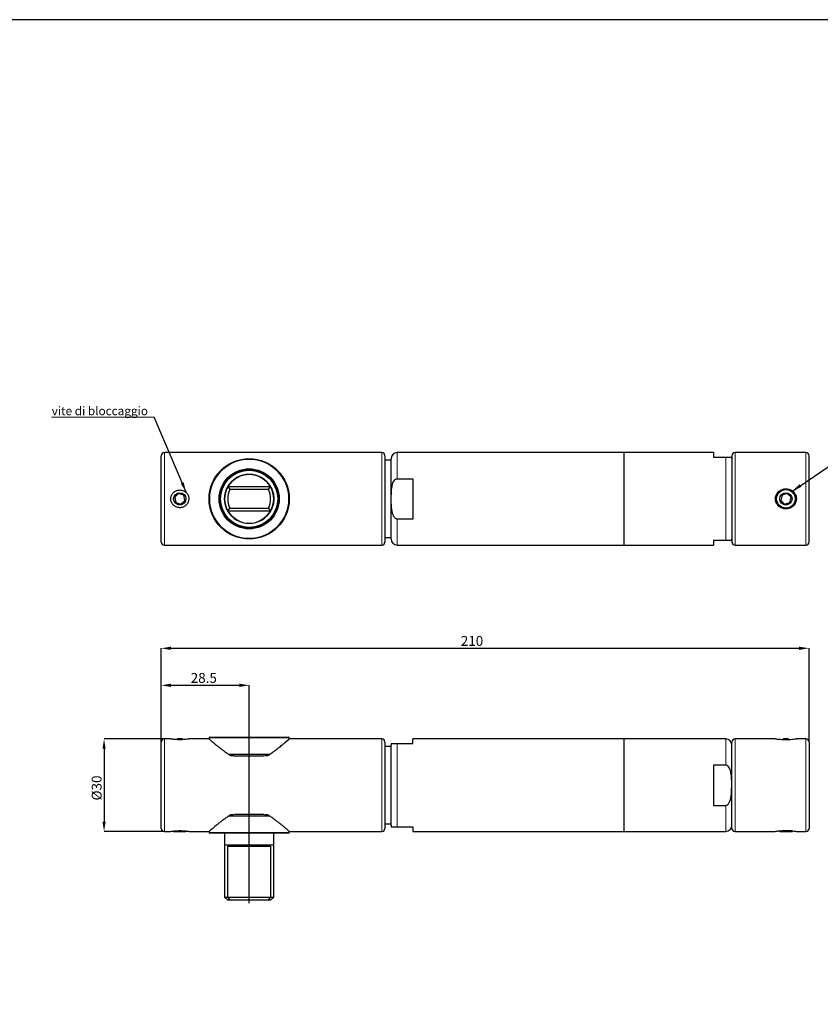
# Model space of a CAD drawing. Units: millimetres. Extents: x -3206 to 23120, y 6581 to 18023.
# Drawn here: x -2670 to -2411, y 13504 to 13824 of the extents above; entities that cross this region are included whole.
import ezdxf

# ---------------------------------------------------------------- set-up
doc = ezdxf.new("R2010")
doc.units = ezdxf.units.MM
doc.header["$LTSCALE"] = 20
doc.header["$PDSIZE"] = -1
doc.linetypes.add('CENTERX2', pattern=[20.32, 12.7, -2.54, 2.54, -2.54])
doc.layers.add('ASSI', color=1, linetype='CENTERX2')
doc.layers.add('QUOTE', color=3, linetype='Continuous')
doc.styles.add('SLDTEXTSTYLE0', font='TXT', dxfattribs={"width": 0.605})
doc.dimstyles.new('SLDDIMSTYLE0', dxfattribs={"dimtxt": 3.2, "dimasz": 3.2, "dimexe": 0, "dimexo": 0.0625, "dimgap": 0.8, "dimtad": 1, "dimrnd": 1e-09, "dimzin": 12, "dimdsep": 46, "dimtxsty": 'SLDTEXTSTYLE0', "dimsah": 1, "dimcen": 0.09, "dimadec": 0, "dimazin": 3, "dimtfac": 1, "dimtofl": 0, "dimtmove": 0, "dimatfit": 3, "dimfxl": 1, "dimfrac": 2, "dimtolj": 1, "dimtzin": 12, "dimarcsym": 0})
doc.dimstyles.new('SLDDIMSTYLE2', dxfattribs={"dimtxt": 0.18, "dimasz": 3.2, "dimexe": 0, "dimexo": 0.0625, "dimgap": 0, "dimtad": 0, "dimtih": 1, "dimtoh": 1, "dimdec": 0, "dimrnd": 1e-09, "dimzin": 0, "dimdsep": 46, "dimtxsty": 'Standard', "dimsah": 1, "dimcen": 0.09, "dimadec": 0, "dimazin": 0, "dimtfac": 3.2, "dimtdec": 0, "dimtofl": 0, "dimtmove": 0, "dimatfit": 3, "dimfxl": 1, "dimfrac": 2, "dimtolj": 1, "dimtzin": 0, "dimarcsym": 0})

# ---------------------------------------------------------------- blocks, each defined once
blk = doc.blocks.new('*D52')
at = {"layer": 'Defpoints', "color": 0}
for p in [(-2595.85, 13607.69), (-2624.35, 13589.3), (-2595.85, 13558)]:
    blk.add_point(p, dxfattribs=at)
at = {"layer": 'QUOTE', "color": 0, "lineweight": -2}
for p, q in [((-2624.35, 13589.36), (-2624.35, 13607.69)), ((-2621.15, 13607.69), (-2599.05, 13607.69)), ((-2595.85, 13558.06), (-2595.85, 13607.69))]:
    blk.add_line(p, q, dxfattribs=at)
at = {"layer": 'QUOTE', "color": 0}
for points in [[(-2621.15, 13608.22), (-2621.15, 13607.16), (-2624.35, 13607.69)], [(-2599.05, 13607.16), (-2599.05, 13608.22), (-2595.85, 13607.69)]]:
    blk.add_solid(points, dxfattribs=at)
at = {"layer": 'QUOTE', "color": 0, "linetype": 'ByBlock', "insert": (-2610.56, 13611.69), "char_height": 3.2, "attachment_point": 2, "style": 'SLDTEXTSTYLE0'}
blk.add_mtext('\\A1;28.5', dxfattribs=at)
blk = doc.blocks.new('*D53')
at = {"layer": 'Defpoints', "color": 0}
for p in [(-2623.35, 13590.3), (-2642.9, 13560.3), (-2623.35, 13560.3)]:
    blk.add_point(p, dxfattribs=at)
at = {"layer": 'QUOTE', "color": 0, "lineweight": -2}
for p, q in [((-2623.41, 13590.3), (-2642.9, 13590.3)), ((-2642.9, 13587.1), (-2642.9, 13563.5)), ((-2623.41, 13560.3), (-2642.9, 13560.3))]:
    blk.add_line(p, q, dxfattribs=at)
at = {"layer": 'QUOTE', "color": 0}
for points in [[(-2642.36, 13587.1), (-2643.43, 13587.1), (-2642.9, 13590.3)], [(-2643.43, 13563.5), (-2642.36, 13563.5), (-2642.9, 13560.3)]]:
    blk.add_solid(points, dxfattribs=at)
at = {"layer": 'QUOTE', "color": 0, "linetype": 'ByBlock', "insert": (-2646.9, 13574.4), "char_height": 3.2, "attachment_point": 2, "rotation": 90, "style": 'SLDTEXTSTYLE0'}
blk.add_mtext('\\A1;%%c30', dxfattribs=at)
blk = doc.blocks.new('*D54')
at = {"layer": 'Defpoints', "color": 0}
for p in [(-2414.35, 13619.69), (-2624.35, 13589.3), (-2414.35, 13589.3)]:
    blk.add_point(p, dxfattribs=at)
at = {"layer": 'QUOTE', "color": 0, "lineweight": -2}
for p, q in [((-2624.35, 13589.36), (-2624.35, 13619.69)), ((-2621.15, 13619.69), (-2417.55, 13619.69)), ((-2414.35, 13589.36), (-2414.35, 13619.69))]:
    blk.add_line(p, q, dxfattribs=at)
at = {"layer": 'QUOTE', "color": 0}
for points in [[(-2621.15, 13620.22), (-2621.15, 13619.16), (-2624.35, 13619.69)], [(-2417.55, 13619.16), (-2417.55, 13620.22), (-2414.35, 13619.69)]]:
    blk.add_solid(points, dxfattribs=at)
at = {"layer": 'QUOTE', "color": 0, "linetype": 'ByBlock', "insert": (-2523.61, 13623.69), "char_height": 3.2, "attachment_point": 2, "style": 'SLDTEXTSTYLE0'}
blk.add_mtext('\\A1;210', dxfattribs=at)

msp = doc.modelspace()

# ---------------------------------------------------------------- linework, layer by layer
at = {"color": 0, "linetype": 'Continuous', "lineweight": 0}
for p, q in [((-2659.981, 13694.642), (-2626.647, 13694.642)), ((-2626.647, 13694.642), (-2659.981, 13694.642)), ((-2659.981, 13694.642), (-2626.647, 13694.642)), ((-2626.647, 13694.642), (-2659.981, 13694.642)), ((-2659.981, 13694.642), (-2626.647, 13694.642)), ((-2626.647, 13694.642), (-2659.981, 13694.642))]:
    msp.add_line(p, q, dxfattribs=at)
for p, q in [((-2624.347, 13654.151), (-2624.347, 13682.151)), ((-2552.847, 13683.151), (-2623.347, 13683.151)), ((-2551.847, 13682.151), (-2551.847, 13654.151)), ((-2474.347, 13683.151), (-2547.847, 13683.151)), ((-2445.347, 13683.151), (-2474.347, 13683.151)), ((-2474.347, 13683.151), (-2474.347, 13653.151)), ((-2474.347, 13683.151), (-2474.347, 13668.151)), ((-2445.347, 13683.151), (-2445.347, 13681.651)), ((-2445.347, 13681.651), (-2441.347, 13681.651)), ((-2439.347, 13682.151), (-2439.347, 13654.151)), ((-2415.347, 13683.151), (-2438.347, 13683.151)), ((-2414.347, 13654.151), (-2414.347, 13682.151)), ((-2549.847, 13680.651), (-2551.847, 13680.651)), ((-2549.847, 13655.151), (-2549.847, 13681.151)), ((-2602.717, 13672.151), (-2602.116, 13671.151)), ((-2602.717, 13672.151), (-2588.976, 13672.151)), ((-2589.578, 13671.151), (-2588.976, 13672.151)), ((-2547.847, 13674.689), (-2542.783, 13674.689)), ((-2542.783, 13674.689), (-2542.783, 13661.613)), ((-2619.997, 13668.677), (-2618.716, 13669.843)), ((-2619.997, 13668.677), (-2619.628, 13666.985)), ((-2617.066, 13669.317), (-2618.716, 13669.843)), ((-2616.697, 13667.625), (-2617.066, 13669.317)), ((-2589.578, 13671.151), (-2602.116, 13671.151)), ((-2423.106, 13669.341), (-2423.507, 13667.656)), ((-2421.446, 13669.836), (-2423.106, 13669.341)), ((-2421.446, 13669.836), (-2420.187, 13668.646)), ((-2420.588, 13666.961), (-2420.187, 13668.646)), ((-2619.628, 13666.985), (-2617.977, 13666.459)), ((-2617.977, 13666.459), (-2616.697, 13667.625)), ((-2474.347, 13668.151), (-2474.347, 13653.151)), ((-2423.507, 13667.656), (-2422.248, 13666.466)), ((-2422.248, 13666.466), (-2420.588, 13666.961)), ((-2602.717, 13664.151), (-2602.116, 13665.151)), ((-2588.976, 13664.151), (-2602.717, 13664.151)), ((-2602.116, 13665.151), (-2589.578, 13665.151)), ((-2589.578, 13665.151), (-2588.976, 13664.151)), ((-2542.783, 13661.613), (-2547.847, 13661.613)), ((-2623.347, 13653.151), (-2552.847, 13653.151)), ((-2551.847, 13655.651), (-2549.847, 13655.651)), ((-2547.847, 13653.151), (-2474.347, 13653.151)), ((-2474.347, 13653.151), (-2445.347, 13653.151)), ((-2441.347, 13654.651), (-2445.347, 13654.651)), ((-2445.347, 13654.651), (-2445.347, 13653.151)), ((-2438.347, 13653.151), (-2415.347, 13653.151)), ((-2624.347, 13561.302), (-2624.347, 13589.302)), ((-2621.36, 13590.302), (-2623.347, 13590.302)), ((-2619.097, 13590.302), (-2619.326, 13590.073)), ((-2617.597, 13590.302), (-2619.097, 13590.302)), ((-2617.368, 13590.074), (-2617.597, 13590.302)), ((-2608.847, 13590.302), (-2615.332, 13590.302)), ((-2608.847, 13590.652), (-2608.847, 13590.302)), ((-2608.647, 13590.852), (-2583.047, 13590.852)), ((-2582.847, 13590.302), (-2582.847, 13590.652)), ((-2552.847, 13590.302), (-2582.847, 13590.302)), ((-2551.847, 13589.302), (-2551.847, 13575.302)), ((-2547.847, 13588.802), (-2542.783, 13588.802)), ((-2474.347, 13590.302), (-2542.783, 13590.302)), ((-2542.783, 13588.802), (-2542.783, 13590.302)), ((-2441.347, 13590.302), (-2474.347, 13590.302)), ((-2474.347, 13590.302), (-2474.347, 13560.302)), ((-2439.347, 13575.302), (-2439.347, 13589.302)), ((-2425.304, 13590.302), (-2438.347, 13590.302)), ((-2422.597, 13590.302), (-2422.895, 13590.004)), ((-2421.097, 13590.302), (-2422.597, 13590.302)), ((-2420.792, 13589.997), (-2421.097, 13590.302)), ((-2415.347, 13590.302), (-2418.358, 13590.302)), ((-2414.347, 13589.302), (-2414.347, 13561.302)), ((-2549.847, 13587.802), (-2551.847, 13587.802)), ((-2549.847, 13575.302), (-2549.847, 13588.302)), ((-2602.589, 13585.352), (-2601.097, 13585.352)), ((-2601.86, 13584.902), (-2600.813, 13584.902)), ((-2601.097, 13585.352), (-2589.109, 13585.352)), ((-2600.895, 13584.852), (-2591.108, 13584.852)), ((-2590.881, 13584.902), (-2589.834, 13584.902)), ((-2441.347, 13581.841), (-2445.347, 13581.841)), ((-2445.347, 13581.841), (-2445.347, 13568.764)), ((-2551.847, 13575.302), (-2551.847, 13561.302)), ((-2549.847, 13562.302), (-2549.847, 13575.302)), ((-2439.347, 13561.302), (-2439.347, 13575.302)), ((-2445.347, 13568.764), (-2441.347, 13568.764)), ((-2589.12, 13565.252), (-2602.576, 13565.252)), ((-2600.813, 13565.702), (-2601.86, 13565.702)), ((-2591.108, 13565.752), (-2600.585, 13565.752)), ((-2589.834, 13565.702), (-2590.881, 13565.702)), ((-2623.347, 13560.302), (-2621.334, 13560.302)), ((-2620.579, 13560.419), (-2620.347, 13560.302)), ((-2620.347, 13560.302), (-2616.347, 13560.302)), ((-2616.347, 13560.302), (-2616.116, 13560.418)), ((-2615.328, 13560.302), (-2608.847, 13560.302)), ((-2608.847, 13560.302), (-2608.847, 13559.952)), ((-2582.847, 13559.952), (-2582.847, 13560.302)), ((-2582.847, 13560.302), (-2552.847, 13560.302)), ((-2551.847, 13562.802), (-2549.847, 13562.802)), ((-2547.847, 13561.802), (-2542.783, 13561.802)), ((-2542.783, 13561.802), (-2542.783, 13560.302)), ((-2542.783, 13560.302), (-2474.347, 13560.302)), ((-2474.347, 13560.302), (-2441.347, 13560.302)), ((-2438.347, 13560.302), (-2425.323, 13560.302)), ((-2424.21, 13560.484), (-2423.847, 13560.302)), ((-2423.847, 13560.302), (-2422.419, 13560.302)), ((-2422.419, 13560.302), (-2419.847, 13560.302)), ((-2419.847, 13560.302), (-2419.487, 13560.482)), ((-2418.39, 13560.302), (-2415.347, 13560.302)), ((-2592.673, 13559.752), (-2608.647, 13559.752)), ((-2603.847, 13559.752), (-2603.847, 13556.002)), ((-2583.047, 13559.752), (-2592.673, 13559.752)), ((-2587.847, 13556.002), (-2587.847, 13559.752)), ((-2603.847, 13556.002), (-2587.847, 13556.002)), ((-2603.797, 13556.002), (-2603.797, 13539.002)), ((-2602.717, 13555.502), (-2588.976, 13555.502)), ((-2602.717, 13539.002), (-2602.717, 13555.502)), ((-2588.976, 13555.502), (-2588.976, 13539.002)), ((-2587.897, 13539.002), (-2587.897, 13556.002)), ((-2603.797, 13539.002), (-2602.797, 13538.002)), ((-2603.797, 13539.002), (-2602.717, 13539.002)), ((-2602.116, 13538.002), (-2602.797, 13538.002)), ((-2602.717, 13539.002), (-2588.976, 13539.002)), ((-2602.717, 13539.002), (-2602.116, 13538.002)), ((-2589.578, 13538.002), (-2602.116, 13538.002)), ((-2589.578, 13538.002), (-2588.976, 13539.002)), ((-2588.897, 13538.002), (-2589.578, 13538.002)), ((-2588.976, 13539.002), (-2587.897, 13539.002)), ((-2588.897, 13538.002), (-2587.897, 13539.002))]:
    msp.add_line(p, q)
at = {"color": 8, "linetype": 'Continuous', "lineweight": 0}
for p, q in [((-2623.347, 13683.151), (-2623.347, 13653.151)), ((-2552.847, 13653.151), (-2552.847, 13683.151)), ((-2547.847, 13683.151), (-2547.847, 13674.689)), ((-2441.347, 13654.651), (-2441.347, 13681.651)), ((-2438.347, 13683.151), (-2438.347, 13653.151)), ((-2415.347, 13653.151), (-2415.347, 13683.151)), ((-2547.847, 13661.613), (-2547.847, 13653.151)), ((-2623.347, 13590.302), (-2623.347, 13560.302)), ((-2582.847, 13590.652), (-2608.847, 13590.652)), ((-2552.847, 13575.302), (-2552.847, 13590.302)), ((-2547.847, 13588.802), (-2547.847, 13561.802)), ((-2441.347, 13581.841), (-2441.347, 13590.302)), ((-2438.347, 13590.302), (-2438.347, 13575.302)), ((-2415.347, 13560.302), (-2415.347, 13590.302)), ((-2552.847, 13560.302), (-2552.847, 13575.302)), ((-2438.347, 13575.302), (-2438.347, 13560.302)), ((-2441.347, 13560.302), (-2441.347, 13568.764)), ((-2608.847, 13559.952), (-2592.623, 13559.952)), ((-2592.623, 13559.952), (-2582.847, 13559.952))]:
    msp.add_line(p, q, dxfattribs=at)
at = {"linetype": 'ByBlock'}
msp.add_lwpolyline([(-2916.514, 13823.53), (-2916.514, 13301.38), (-2068.72, 13301.38), (-2068.72, 13823.53)], close=True, dxfattribs=at)
at = {"flags": 128}
for points in [[(-2594.09, 13677.487), (-2593.935, 13677.355), (-2593.538, 13677.17)], [(-2593.538, 13677.17), (-2593.102, 13677.141), (-2592.902, 13677.183)]]:
    msp.add_lwpolyline(points, dxfattribs=at)
for centre, radius in [((-2595.847, 13668.151), 13), ((-2595.847, 13668.151), 9.75), ((-2595.847, 13668.151), 9.5), ((-2595.847, 13668.151), 9.275), ((-2595.847, 13668.151), 8), ((-2618.347, 13668.151), 2), ((-2421.847, 13668.151), 3), ((-2421.847, 13668.151), 2)]:
    msp.add_circle(centre, radius)
at = {"color": 8, "linetype": 'Continuous', "lineweight": 0}
msp.add_circle((-2595.847, 13668.151), 12.8, dxfattribs=at)
for centre, radius, start, end in [((-2623.347, 13682.151), 1, 90, 180), ((-2552.847, 13682.151), 1, 0, 90), ((-2547.847, 13681.151), 2, 90, 180), ((-2441.347, 13681.151), 2, 0, 14.49651), ((-2438.347, 13682.151), 1, 90, 180), ((-2415.347, 13682.151), 1, 0, 90), ((-2595.847, 13668.151), 7.95, 30.20827, 149.79173), ((-2601.199, 13677.185), 1.19, 269.62293, 331.66308), ((-2595.847, 13668.151), 7.95, 149.79173, 210.20827), ((-2595.847, 13668.151), 7.95, 329.79173, 30.20827), ((-2586.813, 13673.503), 1.19, 179.62293, 241.66308), ((-2606.019, 13670.755), 1.19, 314.62293, 16.66308), ((-2595.847, 13668.151), 6.95, 154.42738, 205.57262), ((-2595.847, 13668.151), 6.95, 334.42738, 25.57262), ((-2585.675, 13665.547), 1.19, 134.62293, 196.66308), ((-2604.881, 13662.799), 1.19, 359.62293, 61.66308), ((-2595.847, 13668.151), 7.95, 210.20827, 329.79173), ((-2598.45, 13657.979), 1.19, 44.62293, 106.66308), ((-2590.495, 13659.117), 1.19, 89.62293, 151.66308), ((-2623.347, 13654.151), 1, 180, 270), ((-2552.847, 13654.151), 1, 270, 0), ((-2547.847, 13655.151), 2, 180, 270), ((-2441.347, 13655.151), 2, 345.50521, 0), ((-2438.347, 13654.151), 1, 180, 270), ((-2415.347, 13654.151), 1, 270, 0), ((-2623.347, 13589.302), 1, 90, 180), ((-2608.647, 13590.652), 0.2, 90, 180), ((-2583.047, 13590.652), 0.2, 0, 90), ((-2552.847, 13589.302), 1, 0, 90), ((-2547.847, 13588.302), 2, 165.50521, 180), ((-2441.347, 13588.302), 2, 0, 90), ((-2438.347, 13589.302), 1, 90, 180), ((-2415.347, 13589.302), 1, 0, 90), ((-2623.347, 13561.302), 1, 180, 270), ((-2608.647, 13559.952), 0.2, 180, 270), ((-2583.047, 13559.952), 0.2, 270, 0), ((-2552.847, 13561.302), 1, 270, 0), ((-2547.847, 13562.302), 2, 180, 194.49651), ((-2441.347, 13562.302), 2, 270, 0), ((-2438.347, 13561.302), 1, 180, 270), ((-2415.347, 13561.302), 1, 270, 0)]:
    msp.add_arc(centre, radius, start, end)
for points, knots in [([(-2441.347, 13681.651), (-2441.254, 13681.651), (-2441.06, 13681.651), (-2440.733, 13681.651), (-2440.323, 13681.651), (-2439.91, 13681.651), (-2439.63, 13681.651), (-2439.431, 13681.651), (-2439.419, 13681.651), (-2439.41, 13681.651)], [0, 0, 0, 0, 0.0382713, 0.0795893, 0.1493952, 0.2733566, 0.4514845, 0.6343352, 1, 1, 1, 1]), ([(-2601.86, 13679.677), (-2602.209, 13679.483), (-2602.908, 13679.094), (-2603.883, 13678.391), (-2604.809, 13677.595), (-2605.603, 13676.767), (-2606.273, 13675.937), (-2606.834, 13675.123), (-2607.346, 13674.245), (-2607.886, 13673.119), (-2608.297, 13671.971), (-2608.577, 13670.834), (-2608.782, 13669.668), (-2608.867, 13668.468), (-2608.828, 13667.267), (-2608.709, 13666.118), (-2608.428, 13664.744), (-2607.898, 13663.183), (-2607.171, 13661.694), (-2606.344, 13660.439), (-2605.491, 13659.407), (-2604.652, 13658.562), (-2603.737, 13657.798), (-2602.807, 13657.147), (-2602.157, 13656.789), (-2601.86, 13656.625)], [0, 0, 0, 0, 0.04472287, 0.08973783, 0.13566164, 0.1819198, 0.2170433, 0.25235862, 0.28834802, 0.3246081, 0.38217766, 0.4116649, 0.44137704, 0.49900352, 0.52869914, 0.5586516, 0.61221278, 0.6671225, 0.72511557, 0.7842754, 0.82792119, 0.87189836, 0.91681609, 0.96202677, 1, 1, 1, 1]), ([(-2589.834, 13656.625), (-2589.485, 13656.819), (-2588.786, 13657.208), (-2587.81, 13657.911), (-2586.884, 13658.707), (-2586.091, 13659.535), (-2585.421, 13660.365), (-2584.86, 13661.179), (-2584.348, 13662.057), (-2583.807, 13663.183), (-2583.397, 13664.331), (-2583.116, 13665.468), (-2582.912, 13666.634), (-2582.827, 13667.834), (-2582.866, 13669.035), (-2582.985, 13670.184), (-2583.266, 13671.558), (-2583.796, 13673.119), (-2584.523, 13674.608), (-2585.349, 13675.863), (-2586.203, 13676.895), (-2587.042, 13677.74), (-2587.957, 13678.504), (-2588.887, 13679.155), (-2589.537, 13679.513), (-2589.834, 13679.677)], [0, 0, 0, 0, 0.04472287, 0.08973783, 0.13566164, 0.1819198, 0.2170433, 0.25235862, 0.28834802, 0.3246081, 0.38217766, 0.4116649, 0.44137704, 0.49900352, 0.52869914, 0.5586516, 0.61221278, 0.6671225, 0.72511557, 0.7842754, 0.82792119, 0.87189836, 0.91681609, 0.96202677, 1, 1, 1, 1]), ([(-2547.847, 13661.613), (-2547.94, 13661.622), (-2548.133, 13661.64), (-2548.461, 13661.812), (-2548.871, 13662.218), (-2549.283, 13663.035), (-2549.564, 13664.182), (-2549.76, 13665.934), (-2549.797, 13667.932), (-2549.761, 13670.154), (-2549.629, 13671.756), (-2549.366, 13672.933), (-2549.092, 13673.687), (-2548.73, 13674.257), (-2548.32, 13674.581), (-2548.043, 13674.682), (-2547.882, 13674.688), (-2547.847, 13674.689)], [0, 0, 0, 0, 0.019132, 0.039787, 0.0746833, 0.136652, 0.2256989, 0.3171067, 0.4999853, 0.63758, 0.7758908, 0.8304813, 0.8859391, 0.9410521, 0.9667992, 0.9927801, 1, 1, 1, 1]), ([(-2620.402, 13666.123), (-2620.605, 13666.325), (-2620.92, 13666.64), (-2621.196, 13667.185), (-2621.376, 13667.775), (-2621.394, 13668.528), (-2621.12, 13669.356), (-2620.591, 13670.07), (-2619.96, 13670.523), (-2619.358, 13670.772), (-2618.855, 13670.893), (-2618.325, 13670.933), (-2617.789, 13670.886), (-2617.261, 13670.749), (-2616.768, 13670.528), (-2616.32, 13670.223), (-2615.946, 13669.857), (-2615.649, 13669.432), (-2615.448, 13668.987), (-2615.336, 13668.523), (-2615.302, 13667.936), (-2615.45, 13667.219), (-2615.893, 13666.463), (-2616.582, 13665.847), (-2617.329, 13665.514), (-2618.002, 13665.387), (-2618.535, 13665.374), (-2619.072, 13665.45), (-2619.728, 13665.649), (-2620.141, 13665.939), (-2620.402, 13666.123), (-2620.402, 13666.123), (-2620.402, 13666.123), (-2620.402, 13666.123)], [0, 0, 0, 0, 0.0470143, 0.073126, 0.1001414, 0.1484593, 0.1944405, 0.2418412, 0.2932096, 0.3208439, 0.3492024, 0.3782583, 0.4081317, 0.4376015, 0.46795, 0.4969419, 0.5268764, 0.5541387, 0.5823624, 0.6070277, 0.6325242, 0.6788764, 0.7254133, 0.7752463, 0.8296191, 0.8583065, 0.8877833, 0.9172093, 0.9474945, 1, 1, 1, 1, 1, 1, 1]), ([(-2424.198, 13670.49), (-2423.864, 13670.712), (-2423.193, 13671.157), (-2421.961, 13671.374), (-2420.714, 13671.217), (-2419.581, 13670.651), (-2418.748, 13669.761), (-2418.334, 13668.706), (-2418.332, 13667.668), (-2418.659, 13666.74), (-2419.272, 13665.94), (-2420.163, 13665.316), (-2421.292, 13664.963), (-2422.542, 13664.981), (-2423.738, 13665.408), (-2424.695, 13666.197), (-2425.264, 13667.217), (-2425.404, 13668.278), (-2425.182, 13669.246), (-2424.745, 13669.988), (-2424.355, 13670.346), (-2424.198, 13670.49), (-2424.198, 13670.49), (-2424.198, 13670.49), (-2424.198, 13670.49)], [0, 0, 0, 0, 0.0574189, 0.1150786, 0.1751284, 0.2353948, 0.2938228, 0.3471945, 0.3946493, 0.4396186, 0.4864193, 0.5378233, 0.5942472, 0.6537866, 0.714159, 0.773568, 0.8290571, 0.8783857, 0.9237047, 0.9694396, 1, 1, 1, 1.0000001, 1.0000001, 1.0000001, 1.0000001]), ([(-2439.41, 13654.651), (-2439.41, 13654.651), (-2439.389, 13654.651), (-2439.443, 13654.651), (-2439.563, 13654.651), (-2439.828, 13654.651), (-2440.102, 13654.651), (-2440.464, 13654.651), (-2440.873, 13654.651), (-2441.151, 13654.651), (-2441.312, 13654.651), (-2441.347, 13654.651)], [0, 0, 0, 0, 0.0000932, 0.2752488, 0.5518366, 0.6610042, 0.7719062, 0.8821187, 0.9336065, 0.985562, 1, 1, 1, 1]), ([(-2615.332, 13590.301), (-2615.33, 13590.301), (-2615.322, 13590.302), (-2615.51, 13590.271), (-2615.985, 13590.2), (-2616.583, 13590.13), (-2617.16, 13590.083), (-2617.65, 13590.056), (-2618.172, 13590.043), (-2618.708, 13590.046), (-2619.242, 13590.065), (-2619.748, 13590.099), (-2620.217, 13590.142), (-2620.618, 13590.19), (-2620.946, 13590.235), (-2621.184, 13590.272), (-2621.318, 13590.293), (-2621.393, 13590.306), (-2621.364, 13590.301), (-2621.36, 13590.301)], [0, 0, 0, 0, 0.0248884, 0.1170636, 0.2107915, 0.311792, 0.3662883, 0.4221931, 0.4799034, 0.5392188, 0.5980945, 0.6587056, 0.716985, 0.7771243, 0.8324489, 0.8897079, 0.9399382, 0.9918954, 1, 1, 1, 1]), ([(-2608.846, 13590.302), (-2608.84, 13590.297), (-2608.83, 13590.287), (-2608.707, 13590.181), (-2608.428, 13589.941), (-2607.898, 13589.487), (-2607.171, 13588.873), (-2606.344, 13588.191), (-2605.491, 13587.506), (-2604.652, 13586.853), (-2603.737, 13586.171), (-2602.807, 13585.511), (-2602.157, 13585.093), (-2601.86, 13584.902)], [0, 0, 0, 0, 0.0573644, 0.1172714, 0.2243977, 0.3342211, 0.4502114, 0.5685353, 0.65583, 0.7437875, 0.8336262, 0.9240508, 1, 1, 1, 1]), ([(-2589.834, 13584.902), (-2589.485, 13585.128), (-2588.786, 13585.579), (-2587.81, 13586.278), (-2586.884, 13586.973), (-2586.091, 13587.595), (-2585.421, 13588.134), (-2584.86, 13588.595), (-2584.348, 13589.021), (-2583.807, 13589.477), (-2583.398, 13589.827), (-2583.115, 13590.07), (-2582.917, 13590.242), (-2582.828, 13590.319), (-2582.848, 13590.302), (-2582.848, 13590.302)], [0, 0, 0, 0, 0.0894425, 0.1794692, 0.2713135, 0.3638265, 0.434071, 0.5046991, 0.5766753, 0.6491928, 0.7643278, 0.8233002, 0.8827223, 0.9979712, 1, 1, 1, 1]), ([(-2549.783, 13588.802), (-2549.783, 13588.802), (-2549.805, 13588.802), (-2549.75, 13588.802), (-2549.63, 13588.802), (-2549.365, 13588.802), (-2549.092, 13588.802), (-2548.73, 13588.802), (-2548.32, 13588.802), (-2548.043, 13588.802), (-2547.882, 13588.802), (-2547.847, 13588.802)], [0, 0, 0, 0, 0.00009322, 0.27524883, 0.55183665, 0.66100424, 0.77190621, 0.88211866, 0.93360647, 0.98556203, 1, 1, 1, 1]), ([(-2424.198, 13590.119), (-2424.431, 13590.152), (-2424.926, 13590.222), (-2425.32, 13590.297), (-2425.308, 13590.295), (-2425.304, 13590.294)], [0, 0, 0, 0, 0.3655737, 0.7792896, 1, 1, 1, 1]), ([(-2418.358, 13590.3), (-2418.354, 13590.301), (-2418.297, 13590.312), (-2418.502, 13590.273), (-2418.96, 13590.193), (-2419.738, 13590.082), (-2420.77, 13589.986), (-2421.983, 13589.951), (-2423.207, 13590.003), (-2423.878, 13590.082), (-2424.198, 13590.119)], [0, 0, 0, 0, 0.0083894, 0.1308393, 0.2533884, 0.3857128, 0.53193, 0.6893272, 0.8514205, 1, 1, 1, 1]), ([(-2441.347, 13568.764), (-2441.254, 13568.773), (-2441.06, 13568.792), (-2440.733, 13568.963), (-2440.323, 13569.37), (-2439.91, 13570.191), (-2439.622, 13571.336), (-2439.437, 13573.09), (-2439.401, 13575.086), (-2439.418, 13577.309), (-2439.568, 13578.912), (-2439.827, 13580.088), (-2440.104, 13580.84), (-2440.464, 13581.408), (-2440.873, 13581.733), (-2441.151, 13581.833), (-2441.312, 13581.839), (-2441.347, 13581.841)], [0, 0, 0, 0, 0.01913, 0.039783, 0.0746758, 0.1366384, 0.2266446, 0.3171154, 0.4999758, 0.638105, 0.7759003, 0.8310131, 0.8859505, 0.941058, 0.9668025, 0.9927809, 1, 1, 1, 1]), ([(-2601.86, 13565.702), (-2602.209, 13565.477), (-2602.908, 13565.026), (-2603.883, 13564.327), (-2604.809, 13563.631), (-2605.603, 13563.009), (-2606.273, 13562.47), (-2606.834, 13562.01), (-2607.346, 13561.584), (-2607.887, 13561.128), (-2608.296, 13560.778), (-2608.578, 13560.535), (-2608.777, 13560.363), (-2608.866, 13560.286), (-2608.846, 13560.303), (-2608.846, 13560.303)], [0, 0, 0, 0, 0.08944253, 0.17946921, 0.27131352, 0.36382652, 0.434071, 0.50469909, 0.57667531, 0.64919284, 0.76432783, 0.8233002, 0.88272234, 0.99797116, 1, 1, 1, 1]), ([(-2582.848, 13560.303), (-2582.853, 13560.308), (-2582.864, 13560.317), (-2582.987, 13560.423), (-2583.265, 13560.664), (-2583.796, 13561.118), (-2584.523, 13561.732), (-2585.349, 13562.414), (-2586.203, 13563.099), (-2587.042, 13563.752), (-2587.957, 13564.434), (-2588.887, 13565.094), (-2589.537, 13565.512), (-2589.834, 13565.702)], [0, 0, 0, 0, 0.0573644, 0.1172714, 0.2243977, 0.3342211, 0.4502114, 0.5685353, 0.65583, 0.7437875, 0.8336262, 0.9240508, 1, 1, 1, 1]), ([(-2621.334, 13560.309), (-2621.343, 13560.307), (-2621.371, 13560.303), (-2621.109, 13560.346), (-2620.594, 13560.42), (-2619.96, 13560.49), (-2619.358, 13560.533), (-2618.855, 13560.555), (-2618.325, 13560.563), (-2617.789, 13560.554), (-2617.261, 13560.529), (-2616.768, 13560.491), (-2616.32, 13560.445), (-2615.946, 13560.398), (-2615.648, 13560.355), (-2615.45, 13560.324), (-2615.337, 13560.305), (-2615.331, 13560.304), (-2615.328, 13560.304)], [0, 0, 0, 0, 0.0420291, 0.1339468, 0.228702, 0.3313887, 0.3866304, 0.4433199, 0.5014035, 0.5611212, 0.6200321, 0.6806996, 0.7386551, 0.798495, 0.8529931, 0.9094129, 0.9587195, 1, 1, 1, 1]), ([(-2549.783, 13561.802), (-2549.783, 13561.802), (-2549.805, 13561.802), (-2549.75, 13561.802), (-2549.63, 13561.802), (-2549.365, 13561.802), (-2549.092, 13561.802), (-2548.73, 13561.802), (-2548.32, 13561.802), (-2548.043, 13561.802), (-2547.882, 13561.802), (-2547.847, 13561.802)], [0, 0, 0, 0, 0.0001627, 0.2752992, 0.5518678, 0.6610278, 0.7719221, 0.8821268, 0.9336111, 0.985563, 1, 1, 1, 1]), ([(-2425.323, 13560.307), (-2425.331, 13560.305), (-2425.386, 13560.295), (-2425.162, 13560.337), (-2424.748, 13560.41), (-2424.356, 13560.464), (-2424.198, 13560.486)], [0, 0, 0, 0, 0.0564683, 0.4080706, 0.7629004, 1, 1, 1, 1]), ([(-2424.198, 13560.486), (-2423.864, 13560.525), (-2423.193, 13560.603), (-2421.961, 13560.654), (-2420.715, 13560.618), (-2419.577, 13560.505), (-2418.763, 13560.38), (-2418.357, 13560.304), (-2418.383, 13560.309), (-2418.39, 13560.311)], [0, 0, 0, 0, 0.1546768, 0.3100022, 0.4717663, 0.6341137, 0.7915087, 0.9352832, 1, 1, 1, 1])]:
    msp.add_open_spline(points, degree=3, knots=knots)
at = {"layer": 'ASSI'}
msp.add_line((-2595.847, 13537.002), (-2595.847, 13558.002), dxfattribs=at)

# ---------------------------------------------------------------- texts
at = {"color": 0, "linetype": 'Continuous', "lineweight": 0, "insert": (-2659.863, 13698.068), "char_height": 2.8, "attachment_point": 1, "style": 'SLDTEXTSTYLE0'}
msp.add_mtext('vite di bloccaggio', dxfattribs=at)

# ---------------------------------------------------------------- dimensions: what is measured, and where the dimension line sits
at = {"layer": 'QUOTE'}
for base, p2, picture, middle in [((-2414.347, 13619.69), (-2414.347, 13589.302), '*D54', (-2523.61, 13619.69)), ((-2595.847, 13607.69), (-2595.847, 13558.002), '*D52', (-2610.558, 13607.69))]:
    dim = msp.add_linear_dim(base=base, p1=(-2624.347, 13589.302), p2=p2, dimstyle='SLDDIMSTYLE0', dxfattribs=at)
    dim.commit()
    dim.dimension.update_dxf_attribs({"geometry": picture, "text_midpoint": middle, "dimtype": 160})
dim = msp.add_linear_dim(base=(-2642.898, 13560.302), p1=(-2623.347, 13590.302), p2=(-2623.347, 13560.302), angle=90, text='%%c<>', dimstyle='SLDDIMSTYLE0', dxfattribs=at)
dim.commit()
dim.dimension.update_dxf_attribs({"geometry": '*D53', "text_midpoint": (-2642.898, 13574.398), "dimtype": 160})

# ---------------------------------------------------------------- leaders
at = {"color": 7, "linetype": 'Continuous', "lineweight": 0}
for points in [[(-2616.31, 13670.354), (-2626.647, 13694.642)], [(-2419.749, 13670.679), (-2398.909, 13684.88)]]:
    msp.add_leader(points, dimstyle='SLDDIMSTYLE2', dxfattribs=at)

doc.saveas('drawing.dxf')
